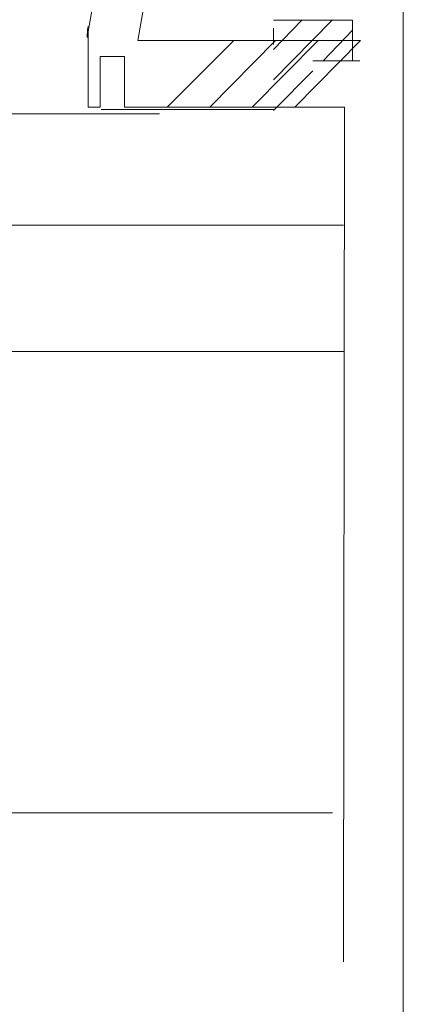
# Model space of a CAD drawing. Units: inches. Extents: x 0.1 to 9.5, y 0 to 10.9.
# Drawn here: x 7.9 to 8.4, y 2.1 to 3.3 of the extents above; entities that cross this region are included whole.
import ezdxf

# ---------------------------------------------------------------- set-up
doc = ezdxf.new("R2010")
doc.units = ezdxf.units.IN
doc.header["$MEASUREMENT"] = 0
doc.layers.add('LAYER_1', color=7, linetype='Continuous')

# ---------------------------------------------------------------- blocks, each defined once
blk = doc.blocks.new('block 354')
at = {"layer": 'LAYER_1', "lineweight": 0}
blk.add_lwpolyline([(8.4102, 8.9479), (8.4084, 0.2102)], dxfattribs=at)
blk = doc.blocks.new('block 353')
at = {"layer": 'LAYER_1'}
blk.add_blockref('block 354', (0, 0), dxfattribs=at)
blk = doc.blocks.new('block 352')
at = {"layer": 'LAYER_1'}
blk.add_blockref('block 353', (0, 0), dxfattribs=at)
blk = doc.blocks.new('block 1440')
at = {"layer": 'LAYER_1', "lineweight": 0}
blk.add_lwpolyline([(5.998, 2.3285), (8.322, 2.3285)], dxfattribs=at)
blk = doc.blocks.new('block 1439')
at = {"layer": 'LAYER_1'}
blk.add_blockref('block 1440', (0, 0), dxfattribs=at)
blk = doc.blocks.new('block 1442')
at = {"layer": 'LAYER_1', "lineweight": 0}
blk.add_lwpolyline([(6.0019, 3.1851), (8.1103, 3.1851)], dxfattribs=at)
blk = doc.blocks.new('block 1441')
at = {"layer": 'LAYER_1'}
blk.add_blockref('block 1442', (0, 0), dxfattribs=at)
blk = doc.blocks.new('block 2290')
at = {"layer": 'LAYER_1', "lineweight": 0}
blk.add_lwpolyline([(6.0019, 3.0485), (8.3356, 3.0485)], dxfattribs=at)
blk = doc.blocks.new('block 2289')
at = {"layer": 'LAYER_1'}
blk.add_blockref('block 2290', (0, 0), dxfattribs=at)
blk = doc.blocks.new('block 2302')
at = {"layer": 'LAYER_1', "lineweight": 0}
blk.add_lwpolyline([(6.0019, 2.8939), (8.3369, 2.8939)], dxfattribs=at)
blk = doc.blocks.new('block 2301')
at = {"layer": 'LAYER_1'}
blk.add_blockref('block 2302', (0, 0), dxfattribs=at)
blk = doc.blocks.new('block 2316')
at = {"layer": 'LAYER_1', "lineweight": 0}
blk.add_lwpolyline([(8.1717, 3.1929), (8.2524, 3.2749)], dxfattribs=at)
blk = doc.blocks.new('block 2317')
at = {"layer": 'LAYER_1', "lineweight": 0}
blk.add_lwpolyline([(8.0836, 3.2749), (8.3567, 3.2749)], dxfattribs=at)
blk = doc.blocks.new('block 2318')
at = {"layer": 'LAYER_1', "lineweight": 0}
blk.add_lwpolyline([(8.0836, 3.1929), (8.3368, 3.1929)], dxfattribs=at)
blk = doc.blocks.new('block 2319')
at = {"layer": 'LAYER_1', "lineweight": 0}
blk.add_lwpolyline([(8.0836, 3.2749), (8.2586, 4.2719)], dxfattribs=at)
blk = doc.blocks.new('block 2321')
at = {"layer": 'LAYER_1', "lineweight": 0}
blk.add_lwpolyline([(8.0227, 3.286), (8.2102, 4.3513)], dxfattribs=at)
blk = doc.blocks.new('block 2323')
at = {"layer": 'LAYER_1', "lineweight": 0}
blk.add_open_spline([(8.0226, 3.2921), (8.0219, 3.2877), (8.0215, 3.2831), (8.0215, 3.2786)], degree=3, dxfattribs=at)
blk = doc.blocks.new('block 2324')
at = {"layer": 'LAYER_1', "lineweight": 0}
blk.add_lwpolyline([(8.0227, 3.1929), (8.0227, 3.286)], dxfattribs=at)
blk = doc.blocks.new('block 2325')
at = {"layer": 'LAYER_1', "lineweight": 0}
blk.add_lwpolyline([(8.0376, 3.1929), (8.0376, 3.255)], dxfattribs=at)
blk = doc.blocks.new('block 2326')
at = {"layer": 'LAYER_1', "lineweight": 0}
blk.add_lwpolyline([(8.0674, 3.1929), (8.0674, 3.255)], dxfattribs=at)
blk = doc.blocks.new('block 2327')
at = {"layer": 'LAYER_1', "lineweight": 0}
blk.add_lwpolyline([(8.0227, 3.1929), (8.0376, 3.1929)], dxfattribs=at)
blk = doc.blocks.new('block 2328')
at = {"layer": 'LAYER_1', "lineweight": 0}
blk.add_lwpolyline([(8.0836, 3.1929), (8.0674, 3.1929)], dxfattribs=at)
blk = doc.blocks.new('block 2329')
at = {"layer": 'LAYER_1', "lineweight": 0}
blk.add_lwpolyline([(8.0674, 3.255), (8.0376, 3.255)], dxfattribs=at)
blk = doc.blocks.new('block 2330')
at = {"layer": 'LAYER_1', "lineweight": 0}
blk.add_lwpolyline([(8.1195, 3.1929), (8.2015, 3.2749)], dxfattribs=at)
blk = doc.blocks.new('block 2335')
at = {"layer": 'LAYER_1', "lineweight": 0}
blk.add_lwpolyline([(8.276, 3.1929), (8.3567, 3.2749)], dxfattribs=at)
blk = doc.blocks.new('block 2336')
at = {"layer": 'LAYER_1', "lineweight": 0}
blk.add_lwpolyline([(8.2239, 3.1929), (8.3045, 3.2749)], dxfattribs=at)
blk = doc.blocks.new('block 2341')
at = {"layer": 'LAYER_1', "lineweight": 0}
blk.add_lwpolyline([(8.2499, 3.2997), (8.3467, 3.2997)], dxfattribs=at)
blk = doc.blocks.new('block 2342')
at = {"layer": 'LAYER_1', "lineweight": 0}
blk.add_lwpolyline([(8.2499, 3.1892), (8.2983, 3.2376)], dxfattribs=at)
blk = doc.blocks.new('block 2343')
at = {"layer": 'LAYER_1', "lineweight": 0}
blk.add_lwpolyline([(8.2499, 3.2637), (8.2847, 3.2997)], dxfattribs=at)
blk = doc.blocks.new('block 2344')
at = {"layer": 'LAYER_1', "lineweight": 0}
blk.add_lwpolyline([(8.2499, 3.2264), (8.3219, 3.2997)], dxfattribs=at)
blk = doc.blocks.new('block 2345')
at = {"layer": 'LAYER_1', "lineweight": 0}
blk.add_lwpolyline([(8.0388, 3.1904), (8.2499, 3.1904)], dxfattribs=at)
blk = doc.blocks.new('block 2346')
at = {"layer": 'LAYER_1', "lineweight": 0}
blk.add_lwpolyline([(8.0947, 3.1904), (8.0388, 3.1904)], dxfattribs=at)
blk = doc.blocks.new('block 2347')
at = {"layer": 'LAYER_1', "lineweight": 0}
blk.add_lwpolyline([(8.2499, 3.2699), (8.2499, 3.2898)], dxfattribs=at)
blk = doc.blocks.new('block 2348')
at = {"layer": 'LAYER_1', "lineweight": 0}
blk.add_lwpolyline([(8.3467, 3.2997), (8.3467, 3.25)], dxfattribs=at)
blk = doc.blocks.new('block 2349')
at = {"layer": 'LAYER_1', "lineweight": 0}
blk.add_lwpolyline([(8.3108, 3.25), (8.3467, 3.2873)], dxfattribs=at)
blk = doc.blocks.new('block 2350')
at = {"layer": 'LAYER_1', "lineweight": 0}
blk.add_lwpolyline([(8.2983, 3.25), (8.3467, 3.25)], dxfattribs=at)
blk = doc.blocks.new('block 2351')
at = {"layer": 'LAYER_1', "lineweight": 0}
blk.add_lwpolyline([(8.2983, 3.25), (8.3033, 3.25)], dxfattribs=at)
blk = doc.blocks.new('block 2352')
at = {"layer": 'LAYER_1', "lineweight": 0}
blk.add_lwpolyline([(8.3467, 3.25), (8.3555, 3.25)], dxfattribs=at)

msp = doc.modelspace()

# ---------------------------------------------------------------- linework, layer by layer
at = {"layer": 'LAYER_1', "lineweight": 0}
msp.add_lwpolyline([(8.3368, 3.1929), (8.3356, 2.1458)], dxfattribs=at)

# ---------------------------------------------------------------- block references
at = {"layer": 'LAYER_1'}
for name in ['block 352', 'block 2321', 'block 2319', 'block 2341', 'block 2343', 'block 2344', 'block 2348', 'block 2323', 'block 2324', 'block 2347', 'block 2349', 'block 2317', 'block 2330', 'block 2316', 'block 2336', 'block 2335', 'block 2325', 'block 2329', 'block 2326', 'block 2350', 'block 2351', 'block 2352', 'block 2342', 'block 1441', 'block 2327', 'block 2345', 'block 2346', 'block 2328', 'block 2318', 'block 2289', 'block 2301', 'block 1439']:
    msp.add_blockref(name, (0, 0), dxfattribs=at)

doc.saveas('drawing.dxf')
